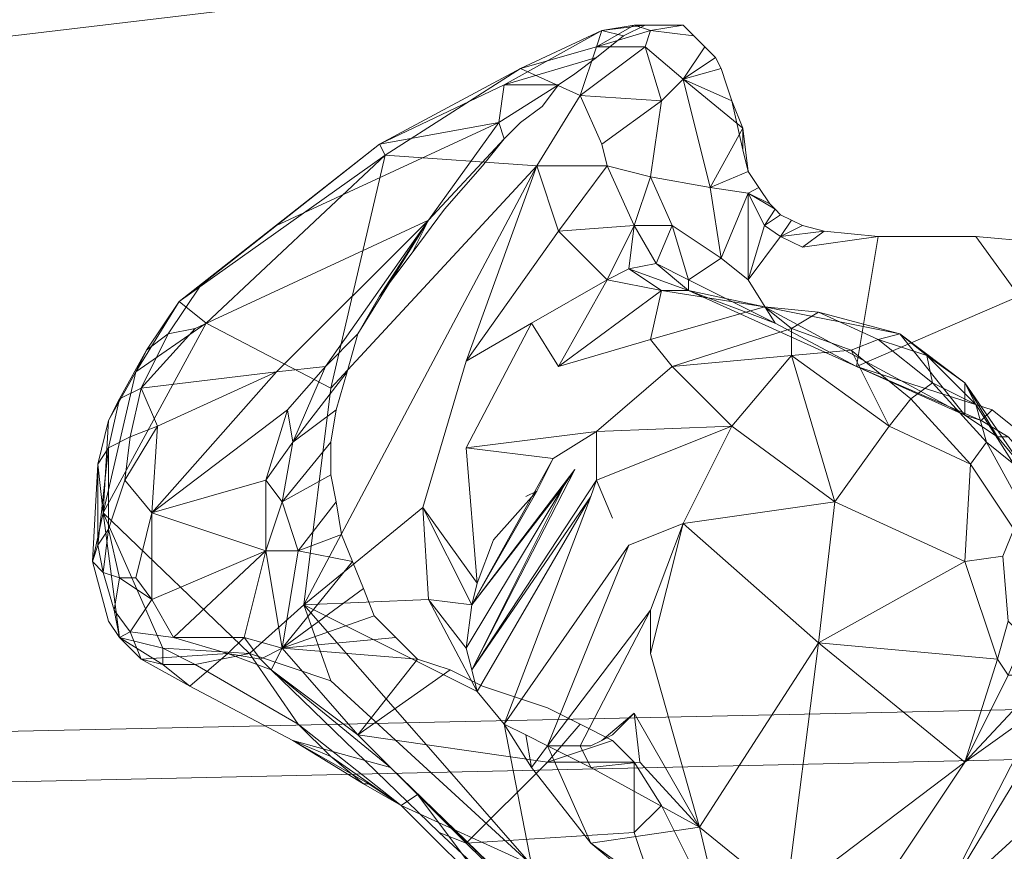
# Model space of a CAD drawing. Units: millimetres. Extents: x 346451 to 354682, y 96572 to 106010.
# Drawn here: x 348621 to 348711, y 100882 to 100959 of the extents above; entities that cross this region are included whole.
import ezdxf

# ---------------------------------------------------------------- set-up
doc = ezdxf.new("R2010")
doc.units = ezdxf.units.MM
doc.layers.add('МАФЫ НАШИ', color=250, linetype='Continuous', lineweight=25)

# ---------------------------------------------------------------- blocks, each defined once
blk = doc.blocks.new('аптен6н')
at = {"layer": 'МАФЫ НАШИ', "lineweight": 13}
for points in [[(9614.988, -3212.166), (10175.018, -3199.742), (10155.141, -3195.767), (9603.558, -3207.693), (9603.558, -3152.038), (10155.141, -3086.444)], [(9614.988, -3157.504), (10175.018, -3090.917), (10175.018, -3199.742)], [(9815.247, -3139.615), (9813.259, -3140.609), (9811.271, -3140.112), (9802.327, -3145.081), (9810.775, -3142.597), (9813.259, -3140.609), (9811.271, -3140.112)], [(9809.284, -3146.075), (9803.818, -3143.59), (9810.775, -3141.603), (9809.284, -3146.075), (9815.247, -3141.603), (9816.738, -3146.572), (9809.284, -3146.075), (9811.271, -3150.547), (9816.738, -3146.572), (9818.725, -3144.584), (9815.247, -3141.603), (9815.744, -3140.112), (9810.775, -3141.603), (9815.744, -3140.112), (9814.253, -3139.615), (9811.271, -3140.112), (9810.775, -3141.603), (9811.271, -3140.112), (9803.818, -3143.59)], [(9818.725, -3139.615), (9819.719, -3140.609), (9815.744, -3140.112), (9818.725, -3139.615), (9814.253, -3139.615), (9818.725, -3139.615), (9817.235, -3139.615)], [(9820.713, -3141.603), (9818.725, -3144.584), (9821.707, -3142.597), (9822.204, -3143.59), (9818.725, -3144.584), (9821.21, -3154.523), (9824.191, -3149.056), (9823.198, -3146.572), (9818.725, -3144.584)], [(9802.327, -3145.081), (9807.296, -3145.081), (9801.83, -3148.56), (9807.296, -3145.081), (9805.805, -3147.069), (9803.818, -3148.56), (9802.327, -3150.05), (9801.83, -3148.56)], [(9815.744, -3153.529), (9811.768, -3152.535), (9811.271, -3150.547), (9816.738, -3146.572), (9815.744, -3153.529), (9811.768, -3152.535), (9814.253, -3158.001), (9816.241, -3161.48), (9817.731, -3158.001), (9819.222, -3162.97), (9822.204, -3160.983)], [(9823.198, -3146.572), (9824.191, -3149.056), (9824.191, -3151.044), (9824.191, -3149.056), (9824.688, -3153.032), (9824.191, -3149.056), (9821.21, -3154.523)], [(9793.879, -3160.486), (9790.898, -3164.461), (9795.37, -3157.504), (9802.327, -3150.05), (9800.339, -3152.535), (9796.861, -3156.51), (9793.879, -3160.486), (9795.37, -3157.504), (9801.83, -3148.56), (9802.327, -3150.05)], [(9768.536, -3171.418), (9769.53, -3169.43), (9772.512, -3164.958), (9768.536, -3171.418), (9774.996, -3166.946), (9765.555, -3184.338), (9778.972, -3197.258), (9783.941, -3192.786), (9786.425, -3172.909), (9774.996, -3166.946), (9768.536, -3171.418), (9765.555, -3184.338), (9778.972, -3197.258), (9771.021, -3196.761), (9778.972, -3197.258), (9774.002, -3198.252), (9783.444, -3203.718), (9778.972, -3197.258), (9783.941, -3192.786), (9786.425, -3199.742), (9804.812, -3216.638), (9783.941, -3192.786), (9786.425, -3172.909), (9805.308, -3152.535), (9791.395, -3151.541), (9786.425, -3172.909), (9791.395, -3151.541), (9774.996, -3166.946), (9791.395, -3151.541), (9772.512, -3164.958)], [(9823.198, -3176.387), (9810.775, -3176.884), (9810.775, -3181.356), (9810.775, -3176.884), (9806.799, -3179.369), (9810.775, -3176.884), (9798.848, -3178.375), (9806.799, -3179.369), (9799.345, -3192.786), (9808.787, -3180.363), (9807.793, -3181.853), (9799.345, -3192.786), (9807.793, -3181.853), (9808.787, -3180.363), (9799.345, -3198.749), (9798.848, -3196.761), (9807.793, -3181.853), (9799.345, -3192.786), (9798.848, -3196.761), (9795.37, -3192.289), (9794.873, -3183.841), (9783.941, -3192.786), (9799.842, -3200.736), (9795.37, -3192.289), (9799.842, -3200.736), (9799.345, -3198.749), (9798.848, -3196.761), (9795.37, -3192.289), (9799.345, -3192.786), (9799.842, -3190.798), (9794.873, -3183.841), (9783.941, -3192.786), (9805.308, -3152.535), (9798.848, -3170.424), (9794.873, -3183.841), (9799.345, -3192.786), (9795.37, -3192.289)], [(9798.848, -3170.424), (9807.296, -3158.498), (9805.308, -3152.535), (9811.768, -3152.535), (9807.296, -3158.498)], [(9804.812, -3166.946), (9807.296, -3170.921), (9811.768, -3162.97), (9813.756, -3161.976), (9814.253, -3158.001), (9811.768, -3152.535), (9807.296, -3158.498), (9814.253, -3158.001), (9811.768, -3162.97), (9813.756, -3161.976), (9816.738, -3163.964), (9813.756, -3161.976), (9819.222, -3163.964), (9813.756, -3161.976), (9816.241, -3161.48), (9813.756, -3161.976), (9814.253, -3158.001), (9815.744, -3153.529), (9817.731, -3158.001), (9816.241, -3161.48), (9819.222, -3162.97), (9827.173, -3166.946), (9819.222, -3163.964), (9827.173, -3166.946), (9834.627, -3170.921), (9846.056, -3175.89), (9847.05, -3174.896)], [(9827.173, -3156.51), (9826.179, -3158.001), (9827.67, -3157.007)], [(9780.462, -3181.356), (9782.45, -3174.896), (9770.027, -3184.338), (9770.524, -3176.387), (9781.456, -3171.418), (9785.928, -3170.921), (9795.37, -3157.504), (9790.898, -3164.461), (9788.91, -3167.939), (9795.37, -3157.504), (9785.928, -3170.921)], [(9828.664, -3157.504), (9827.67, -3158.995), (9829.658, -3158.001), (9827.67, -3158.995), (9831.645, -3158.498), (9827.67, -3158.995), (9829.658, -3159.989), (9827.67, -3158.995)], [(9824.688, -3162.97), (9827.173, -3166.946), (9834.627, -3170.921), (9836.614, -3158.995), (9829.658, -3159.989), (9831.645, -3158.498), (9836.614, -3158.995)], [(9819.222, -3162.97), (9816.241, -3161.48), (9819.222, -3163.964), (9816.738, -3163.964), (9826.179, -3165.455), (9844.565, -3175.393), (9838.602, -3167.939), (9826.179, -3165.455), (9831.148, -3165.952), (9838.602, -3167.939), (9836.614, -3168.436)], [(9845.062, -3179.866), (9837.608, -3176.387), (9832.639, -3183.344), (9844.565, -3188.81), (9845.062, -3179.866), (9839.596, -3173.903), (9837.608, -3176.387), (9839.596, -3173.903), (9834.13, -3169.43), (9837.608, -3176.387), (9828.664, -3169.927), (9834.13, -3169.43), (9828.664, -3167.443), (9826.179, -3165.455), (9815.744, -3168.436), (9816.738, -3163.964), (9826.179, -3165.455), (9815.744, -3168.436), (9817.731, -3170.921), (9828.664, -3167.443), (9826.179, -3165.455), (9831.148, -3165.952)], [(9849.534, -3176.884), (9847.05, -3174.896), (9846.056, -3175.89), (9848.541, -3177.381)], [(9849.534, -3176.884), (9847.05, -3174.896), (9834.627, -3170.921), (9849.534, -3164.461)], [(9849.534, -3176.884), (9847.05, -3174.896), (9846.056, -3175.89), (9848.541, -3177.381)], [(9849.534, -3176.884), (9847.05, -3174.896), (9834.627, -3170.921), (9849.534, -3164.461)], [(9769.033, -3172.909), (9771.518, -3167.939), (9774.002, -3167.443)], [(9831.148, -3196.264), (9818.725, -3185.332), (9815.744, -3197.258), (9820.216, -3213.159), (9831.148, -3196.264), (9832.639, -3183.344), (9818.725, -3185.332), (9832.639, -3183.344), (9823.198, -3176.387), (9810.775, -3176.884), (9817.731, -3170.921), (9828.664, -3167.443), (9828.664, -3169.927), (9817.731, -3170.921), (9823.198, -3176.387), (9832.639, -3183.344), (9828.664, -3169.927), (9832.639, -3183.344), (9837.608, -3176.387)], [(9782.45, -3174.896), (9785.928, -3170.921), (9782.947, -3177.878), (9782.45, -3174.896), (9780.462, -3181.356), (9780.462, -3187.816), (9781.953, -3183.344), (9780.462, -3181.356), (9782.947, -3177.878), (9787.916, -3171.418), (9788.91, -3167.939), (9785.928, -3170.921), (9782.947, -3177.878), (9787.916, -3171.418), (9786.922, -3174.896)], [(9841.584, -3172.412), (9841.087, -3169.927), (9836.614, -3168.436), (9841.087, -3169.927), (9838.602, -3167.939)], [(9850.031, -3180.363), (9847.547, -3177.381), (9844.565, -3172.412), (9847.547, -3177.381), (9844.565, -3175.393), (9844.565, -3172.412), (9838.602, -3167.939), (9841.087, -3169.927), (9844.565, -3172.412), (9841.087, -3169.927), (9845.559, -3174.399), (9841.087, -3169.927), (9841.584, -3172.412), (9845.559, -3174.399), (9846.553, -3177.878), (9845.559, -3174.399), (9849.038, -3179.866)], [(9766.052, -3175.89), (9768.536, -3171.418), (9765.555, -3184.338), (9764.561, -3188.81), (9766.052, -3194.276), (9767.045, -3195.767), (9765.555, -3184.338), (9771.021, -3196.761), (9767.045, -3195.767), (9766.052, -3194.276)], [(9768.039, -3177.381), (9769.033, -3172.909), (9770.524, -3176.387), (9769.033, -3172.909), (9781.456, -3171.418)], [(9846.056, -3175.89), (9834.627, -3170.921), (9844.565, -3175.393)], [(9853.013, -3193.282), (9853.013, -3190.798), (9851.025, -3189.307), (9850.031, -3195.767), (9848.541, -3194.276), (9848.044, -3188.313), (9849.038, -3185.829), (9851.025, -3189.307), (9849.534, -3183.344), (9849.038, -3179.866), (9845.559, -3174.399), (9844.565, -3172.412), (9850.031, -3180.363), (9849.038, -3179.866), (9852.516, -3185.829), (9850.031, -3180.363), (9852.019, -3181.356), (9852.516, -3185.829), (9854.007, -3187.319), (9852.019, -3181.356)], [(9786.425, -3177.878), (9781.953, -3183.344), (9783.444, -3187.816), (9786.922, -3183.344), (9786.425, -3180.859), (9781.953, -3183.344), (9782.947, -3177.878), (9786.922, -3174.896), (9786.425, -3177.878), (9781.953, -3183.344), (9786.425, -3180.859)], [(9767.045, -3195.767), (9769.033, -3197.755), (9767.045, -3195.767), (9768.039, -3195.27), (9767.045, -3195.767), (9766.549, -3193.282), (9767.045, -3190.301), (9765.555, -3189.804), (9767.045, -3190.301), (9766.052, -3185.829), (9766.052, -3178.375), (9765.058, -3187.319), (9766.052, -3178.375), (9765.058, -3179.866), (9766.052, -3175.89), (9765.555, -3184.338), (9765.058, -3179.866), (9764.561, -3188.81), (9765.058, -3179.866), (9765.058, -3187.319)], [(9767.542, -3181.356), (9768.039, -3177.381), (9770.524, -3176.387), (9767.542, -3181.356), (9770.027, -3184.338), (9767.542, -3181.356), (9766.052, -3185.829), (9767.045, -3190.301), (9768.536, -3190.301), (9770.027, -3184.338), (9780.462, -3181.356), (9780.462, -3187.816)], [(9804.812, -3207.693), (9804.315, -3204.712), (9802.327, -3203.718), (9799.842, -3200.736), (9783.941, -3192.786), (9804.812, -3216.638), (9802.327, -3203.718), (9813.756, -3187.319), (9818.725, -3185.332), (9823.198, -3176.387), (9810.775, -3181.356), (9812.265, -3184.835), (9810.775, -3181.356), (9810.278, -3182.847), (9799.345, -3198.749), (9810.278, -3182.847), (9810.775, -3181.356), (9812.265, -3184.835), (9810.775, -3181.356), (9823.198, -3176.387), (9818.725, -3185.332), (9813.756, -3187.319), (9802.327, -3203.718), (9810.278, -3182.847), (9810.775, -3181.356), (9799.345, -3198.749), (9810.775, -3181.356), (9810.775, -3176.884), (9806.799, -3179.369), (9810.775, -3176.884), (9798.848, -3178.375), (9806.799, -3179.369), (9799.345, -3192.786), (9805.308, -3182.35), (9804.315, -3182.847), (9805.308, -3182.35), (9801.333, -3186.823), (9799.842, -3190.798), (9798.848, -3178.375), (9806.799, -3179.369), (9805.308, -3182.35), (9806.799, -3179.369), (9799.345, -3192.786)], [(9798.848, -3178.375), (9799.842, -3190.798), (9801.333, -3186.823), (9805.308, -3182.35), (9804.315, -3182.847), (9805.308, -3182.35)], [(9849.038, -3185.829), (9849.534, -3183.344), (9846.553, -3177.878), (9845.062, -3179.866), (9849.038, -3185.829), (9851.025, -3189.307), (9849.534, -3183.344), (9849.038, -3179.866), (9846.553, -3177.878)], [(9799.842, -3200.736), (9799.345, -3198.749), (9810.278, -3182.847), (9799.842, -3200.736), (9802.327, -3203.718), (9810.278, -3182.847), (9810.775, -3181.356), (9799.345, -3198.749), (9808.787, -3180.363), (9799.345, -3198.749), (9807.793, -3181.853), (9799.345, -3198.749), (9808.787, -3180.363), (9799.345, -3192.786), (9808.787, -3180.363), (9807.793, -3181.853)], [(9781.953, -3183.344), (9780.462, -3187.816), (9783.444, -3187.816), (9787.419, -3186.326), (9788.413, -3188.81)], [(9787.419, -3186.326), (9783.444, -3187.816), (9786.922, -3183.344)], [(9770.027, -3192.289), (9767.045, -3190.301), (9768.536, -3190.301), (9770.027, -3184.338), (9770.027, -3192.289), (9780.462, -3187.816), (9770.027, -3184.338)], [(9765.555, -3189.804), (9766.052, -3185.829), (9765.058, -3187.319), (9765.555, -3189.804), (9764.561, -3188.81)], [(9815.744, -3197.258), (9818.725, -3185.332), (9815.744, -3193.282)], [(9768.039, -3195.27), (9770.027, -3192.289), (9772.015, -3195.767), (9776.984, -3197.258), (9778.475, -3195.767), (9780.462, -3187.816), (9781.953, -3196.761), (9780.462, -3187.816), (9783.444, -3187.816)], [(9789.407, -3191.295), (9781.953, -3196.761), (9788.413, -3188.81), (9783.444, -3187.816), (9781.953, -3196.761), (9780.959, -3198.749), (9779.965, -3197.755), (9776.984, -3197.258), (9778.475, -3195.767), (9779.965, -3197.755), (9781.953, -3196.761), (9780.959, -3198.749), (9788.91, -3204.712), (9806.302, -3207.196), (9798.848, -3214.65), (9824.191, -3239.496), (9796.364, -3213.656)], [(9810.278, -3207.693), (9820.216, -3213.159), (9814.75, -3207.196), (9820.216, -3213.159), (9814.253, -3202.724), (9820.216, -3213.159), (9815.744, -3197.258), (9815.744, -3193.282), (9809.284, -3205.706), (9810.278, -3205.706), (9811.271, -3205.209), (9814.253, -3202.724), (9811.271, -3205.209), (9812.265, -3204.712)], [(9766.052, -3194.276), (9767.045, -3195.767), (9766.052, -3194.276)], [(9773.505, -3200.239), (9769.033, -3197.755), (9771.021, -3198.252), (9769.033, -3197.755), (9767.045, -3195.767), (9769.033, -3197.755), (9767.045, -3195.767), (9771.021, -3198.252), (9771.021, -3196.761), (9771.021, -3198.252), (9774.002, -3198.252)], [(9769.033, -3197.755), (9767.045, -3195.767), (9769.033, -3197.755)], [(9794.376, -3197.755), (9792.388, -3195.767), (9794.376, -3197.755), (9781.953, -3196.761), (9794.376, -3197.755), (9788.91, -3204.712), (9794.376, -3197.755), (9797.358, -3198.749), (9788.91, -3204.712), (9806.302, -3207.196), (9809.284, -3203.718), (9806.302, -3202.227), (9800.339, -3200.239), (9797.358, -3198.749)], [(9850.031, -3195.767), (9848.541, -3199.246), (9852.019, -3199.246), (9844.565, -3207.196), (9848.541, -3199.246), (9847.547, -3197.755), (9844.565, -3207.196)], [(9838.105, -3227.073), (9832.639, -3225.085), (9840.59, -3224.092), (9844.565, -3227.073), (9838.105, -3227.073), (9832.639, -3225.085), (9832.142, -3227.57), (9832.639, -3225.085), (9827.67, -3226.079), (9832.639, -3225.085), (9828.167, -3219.619), (9844.565, -3207.196), (9831.148, -3196.264), (9820.216, -3213.159)], [(9780.959, -3198.749), (9776.984, -3197.258), (9779.965, -3197.755)], [(9832.639, -3225.085), (9840.59, -3224.092), (9842.081, -3220.613), (9851.522, -3202.227), (9844.565, -3207.196), (9832.639, -3225.085), (9842.081, -3220.613), (9844.068, -3224.092), (9849.534, -3221.11)], [(9783.444, -3203.718), (9786.425, -3206.699), (9792.885, -3211.172), (9789.407, -3209.184), (9792.885, -3211.172), (9801.83, -3220.116), (9792.885, -3211.172), (9789.407, -3209.184), (9786.425, -3206.699), (9789.407, -3209.184), (9782.947, -3205.209), (9789.407, -3209.184), (9789.904, -3209.184), (9789.407, -3209.184), (9792.885, -3211.172), (9801.83, -3220.116), (9794.376, -3210.178), (9807.793, -3223.098)], [(9815.744, -3236.515), (9809.781, -3231.049), (9804.812, -3216.638), (9792.885, -3211.172), (9801.83, -3220.116), (9809.781, -3231.049), (9804.812, -3216.638), (9822.204, -3224.589), (9810.278, -3214.65), (9804.812, -3207.693), (9802.327, -3203.718), (9804.812, -3216.638), (9822.204, -3224.589), (9824.191, -3227.57), (9827.173, -3227.57), (9822.204, -3224.589), (9810.278, -3214.65), (9822.701, -3223.595)], [(9809.284, -3203.718), (9812.265, -3205.209), (9806.302, -3207.196), (9812.265, -3205.209), (9814.253, -3207.196), (9814.253, -3213.656), (9798.848, -3214.65), (9806.302, -3207.196), (9814.253, -3207.196), (9814.253, -3213.656), (9816.738, -3211.172)], [(9794.376, -3210.178), (9791.892, -3207.693), (9807.793, -3223.098), (9822.701, -3239.496)], [(9828.167, -3219.619), (9820.216, -3213.159), (9822.701, -3223.595), (9820.216, -3213.159), (9810.278, -3214.65)]]:
    blk.add_lwpolyline(points, dxfattribs=at)
for points in [[(9810.775, -3141.603), (9815.744, -3140.112), (9814.253, -3139.615), (9810.775, -3141.603), (9809.284, -3146.075), (9815.247, -3141.603)], [(9814.253, -3139.615), (9811.271, -3140.112), (9810.775, -3141.603)], [(9814.253, -3139.615), (9817.235, -3139.615), (9815.247, -3139.615), (9811.271, -3140.112)], [(9814.253, -3139.615), (9817.235, -3139.615), (9815.247, -3139.615), (9811.271, -3140.112)], [(9815.247, -3139.615), (9813.259, -3140.609), (9811.271, -3140.112)], [(9815.744, -3140.112), (9818.725, -3139.615), (9814.253, -3139.615)], [(9814.253, -3139.615), (9818.725, -3139.615), (9817.235, -3139.615)], [(9818.725, -3144.584), (9815.247, -3141.603), (9815.744, -3140.112), (9819.719, -3140.609), (9818.725, -3139.615), (9815.744, -3140.112), (9819.719, -3140.609), (9820.713, -3141.603)], [(9791.395, -3151.541), (9772.512, -3164.958), (9790.898, -3150.547), (9781.456, -3158.001), (9801.83, -3148.56), (9802.327, -3145.081), (9790.898, -3150.547), (9803.818, -3143.59), (9811.271, -3140.112), (9802.327, -3145.081), (9790.898, -3150.547), (9803.818, -3143.59)], [(9790.898, -3150.547), (9801.83, -3148.56), (9802.327, -3145.081), (9790.898, -3150.547), (9803.818, -3143.59), (9811.271, -3140.112), (9802.327, -3145.081)], [(9802.327, -3145.081), (9811.271, -3140.112), (9813.259, -3140.609), (9810.775, -3142.597)], [(9810.775, -3141.603), (9803.818, -3143.59), (9809.284, -3146.075), (9810.775, -3141.603), (9811.271, -3140.112), (9803.818, -3143.59)], [(9815.247, -3141.603), (9815.744, -3140.112), (9810.775, -3141.603)], [(9818.725, -3144.584), (9820.713, -3141.603), (9819.719, -3140.609), (9815.744, -3140.112), (9815.247, -3141.603)], [(9809.284, -3146.075), (9816.738, -3146.572), (9815.247, -3141.603), (9809.284, -3146.075), (9811.271, -3150.547), (9816.738, -3146.572)], [(9816.738, -3146.572), (9818.725, -3144.584), (9815.247, -3141.603)], [(9820.713, -3141.603), (9821.707, -3142.597), (9818.725, -3144.584), (9821.21, -3154.523), (9824.191, -3149.056), (9818.725, -3144.584), (9822.204, -3143.59), (9821.707, -3142.597), (9818.725, -3144.584)], [(9808.787, -3144.087), (9807.296, -3145.081), (9802.327, -3145.081), (9810.775, -3142.597)], [(9808.787, -3144.087), (9807.296, -3145.081), (9802.327, -3145.081), (9810.775, -3142.597)], [(9791.395, -3151.541), (9803.818, -3143.59), (9790.898, -3150.547)], [(9803.818, -3143.59), (9791.395, -3151.541), (9805.308, -3152.535), (9809.284, -3146.075)], [(9803.818, -3143.59), (9791.395, -3151.541), (9805.308, -3152.535), (9809.284, -3146.075)], [(9822.701, -3145.081), (9822.204, -3143.59), (9818.725, -3144.584), (9823.198, -3146.572)], [(9822.701, -3145.081), (9822.204, -3143.59), (9818.725, -3144.584), (9823.198, -3146.572)], [(9802.327, -3145.081), (9807.296, -3145.081), (9801.83, -3148.56)], [(9801.83, -3148.56), (9807.296, -3145.081), (9805.805, -3147.069), (9803.818, -3148.56), (9802.327, -3150.05)], [(9821.21, -3154.523), (9818.725, -3144.584), (9816.738, -3146.572), (9815.744, -3153.529)], [(9821.21, -3154.523), (9818.725, -3144.584), (9816.738, -3146.572), (9815.744, -3153.529)], [(9823.198, -3146.572), (9824.191, -3151.044), (9824.191, -3149.056), (9823.198, -3146.572), (9818.725, -3144.584), (9824.191, -3149.056)], [(9811.271, -3150.547), (9809.284, -3146.075), (9805.308, -3152.535), (9811.768, -3152.535)], [(9811.271, -3150.547), (9809.284, -3146.075), (9805.308, -3152.535), (9811.768, -3152.535)], [(9815.744, -3153.529), (9811.768, -3152.535), (9814.253, -3158.001), (9815.744, -3153.529), (9816.738, -3146.572), (9811.271, -3150.547), (9811.768, -3152.535)], [(9781.456, -3158.001), (9801.83, -3148.56), (9795.37, -3157.504), (9774.002, -3167.443), (9771.518, -3167.939), (9774.499, -3163.467)], [(9781.456, -3158.001), (9801.83, -3148.56), (9795.37, -3157.504), (9774.002, -3167.443), (9771.518, -3167.939), (9774.499, -3163.467)], [(9801.83, -3148.56), (9781.456, -3158.001), (9790.898, -3150.547)], [(9800.339, -3152.535), (9802.327, -3150.05), (9795.37, -3157.504), (9801.83, -3148.56), (9802.327, -3150.05), (9795.37, -3157.504), (9793.879, -3160.486), (9796.861, -3156.51)], [(9824.688, -3153.032), (9824.191, -3149.056), (9821.21, -3154.523)], [(9824.191, -3151.044), (9824.191, -3149.056), (9824.688, -3153.032)], [(9781.456, -3158.001), (9774.499, -3163.467), (9772.512, -3164.958), (9790.898, -3150.547)], [(9781.456, -3158.001), (9774.499, -3163.467), (9772.512, -3164.958), (9790.898, -3150.547)], [(9790.898, -3150.547), (9772.512, -3164.958), (9791.395, -3151.541)], [(9774.996, -3166.946), (9791.395, -3151.541), (9772.512, -3164.958)], [(9786.425, -3172.909), (9791.395, -3151.541), (9774.996, -3166.946)], [(9805.308, -3152.535), (9791.395, -3151.541), (9786.425, -3172.909)], [(9783.941, -3192.786), (9794.873, -3183.841), (9798.848, -3170.424), (9805.308, -3152.535)], [(9805.308, -3152.535), (9786.425, -3172.909), (9783.941, -3192.786)], [(9798.848, -3170.424), (9807.296, -3158.498), (9805.308, -3152.535)], [(9807.296, -3158.498), (9811.768, -3152.535), (9805.308, -3152.535)], [(9814.253, -3158.001), (9811.768, -3152.535), (9807.296, -3158.498)], [(9824.688, -3155.02), (9825.682, -3154.523), (9824.688, -3153.032), (9821.21, -3154.523)], [(9824.688, -3155.02), (9821.21, -3154.523), (9822.204, -3160.983), (9824.688, -3155.02), (9825.682, -3154.523), (9824.688, -3153.032), (9821.21, -3154.523)], [(9817.731, -3158.001), (9815.744, -3153.529), (9814.253, -3158.001)], [(9817.731, -3158.001), (9822.204, -3160.983), (9821.21, -3154.523), (9815.744, -3153.529)], [(9817.731, -3158.001), (9822.204, -3160.983), (9821.21, -3154.523), (9815.744, -3153.529)], [(9822.204, -3160.983), (9824.688, -3162.97), (9824.688, -3155.02), (9821.21, -3154.523)], [(9822.204, -3160.983), (9824.688, -3162.97), (9824.688, -3155.02)], [(9826.179, -3158.001), (9827.173, -3156.51), (9824.688, -3155.02), (9827.173, -3156.51), (9826.676, -3156.013), (9825.682, -3154.523), (9824.688, -3155.02), (9824.688, -3162.97)], [(9826.676, -3156.013), (9825.682, -3154.523), (9824.688, -3155.02)], [(9826.179, -3158.001), (9827.173, -3156.51), (9824.688, -3155.02)], [(9824.688, -3155.02), (9827.173, -3156.51), (9826.676, -3156.013)], [(9824.688, -3155.02), (9824.688, -3162.97), (9826.179, -3158.001)], [(9827.173, -3156.51), (9826.179, -3158.001), (9827.67, -3157.007)], [(9781.456, -3171.418), (9769.033, -3172.909), (9774.002, -3167.443), (9795.37, -3157.504), (9781.456, -3171.418), (9785.928, -3170.921), (9782.45, -3174.896), (9770.027, -3184.338)], [(9781.456, -3171.418), (9769.033, -3172.909), (9774.002, -3167.443), (9795.37, -3157.504), (9781.456, -3171.418), (9785.928, -3170.921), (9782.45, -3174.896), (9770.027, -3184.338)], [(9795.37, -3157.504), (9785.928, -3170.921), (9781.456, -3171.418)], [(9785.928, -3170.921), (9795.37, -3157.504), (9788.91, -3167.939)], [(9795.37, -3157.504), (9790.898, -3164.461), (9788.91, -3167.939)], [(9793.879, -3160.486), (9790.898, -3164.461), (9795.37, -3157.504)], [(9826.179, -3158.001), (9827.67, -3158.995), (9828.664, -3157.504), (9827.67, -3157.007)], [(9826.179, -3158.001), (9827.67, -3158.995), (9828.664, -3157.504), (9827.67, -3157.007)], [(9828.664, -3157.504), (9827.67, -3158.995), (9829.658, -3158.001)], [(9807.296, -3158.498), (9798.848, -3170.424), (9804.812, -3166.946), (9811.768, -3162.97)], [(9807.296, -3158.498), (9798.848, -3170.424), (9804.812, -3166.946), (9811.768, -3162.97)], [(9811.768, -3162.97), (9814.253, -3158.001), (9807.296, -3158.498), (9811.768, -3162.97), (9813.756, -3161.976), (9814.253, -3158.001)], [(9814.253, -3158.001), (9813.756, -3161.976), (9816.241, -3161.48)], [(9814.253, -3158.001), (9816.241, -3161.48), (9817.731, -3158.001)], [(9817.731, -3158.001), (9819.222, -3162.97), (9822.204, -3160.983), (9817.731, -3158.001), (9816.241, -3161.48), (9819.222, -3162.97)], [(9827.67, -3158.995), (9826.179, -3158.001), (9824.688, -3162.97)], [(9834.627, -3170.921), (9836.614, -3158.995), (9829.658, -3159.989), (9827.67, -3158.995), (9826.179, -3158.001), (9824.688, -3162.97), (9827.67, -3158.995), (9824.688, -3162.97), (9827.173, -3166.946)], [(9829.658, -3158.001), (9827.67, -3158.995), (9831.645, -3158.498)], [(9831.645, -3158.498), (9827.67, -3158.995), (9829.658, -3159.989)], [(9836.614, -3158.995), (9831.645, -3158.498), (9829.658, -3159.989)], [(9845.559, -3158.995), (9836.614, -3158.995), (9834.627, -3170.921), (9849.534, -3164.461)], [(9845.559, -3158.995), (9836.614, -3158.995), (9834.627, -3170.921), (9849.534, -3164.461)], [(9854.007, -3159.989), (9851.025, -3159.492), (9845.559, -3158.995), (9849.534, -3164.461), (9858.976, -3161.48)], [(9854.007, -3159.989), (9851.025, -3159.492), (9845.559, -3158.995), (9849.534, -3164.461), (9858.976, -3161.48)], [(9816.241, -3161.48), (9813.756, -3161.976), (9819.222, -3163.964)], [(9819.222, -3162.97), (9816.241, -3161.48), (9819.222, -3163.964)], [(9827.173, -3166.946), (9824.688, -3162.97), (9822.204, -3160.983), (9819.222, -3162.97)], [(9827.173, -3166.946), (9824.688, -3162.97), (9822.204, -3160.983), (9819.222, -3162.97)], [(9816.738, -3163.964), (9811.768, -3162.97), (9807.296, -3170.921), (9816.738, -3163.964), (9813.756, -3161.976), (9811.768, -3162.97)], [(9819.222, -3163.964), (9813.756, -3161.976), (9816.738, -3163.964)], [(9804.812, -3166.946), (9807.296, -3170.921), (9811.768, -3162.97)], [(9807.296, -3170.921), (9816.738, -3163.964), (9811.768, -3162.97)], [(9819.222, -3163.964), (9827.173, -3166.946), (9819.222, -3162.97)], [(9769.53, -3169.43), (9772.512, -3164.958), (9774.499, -3163.467), (9771.518, -3167.939)], [(9769.53, -3169.43), (9772.512, -3164.958), (9774.499, -3163.467), (9771.518, -3167.939)], [(9815.744, -3168.436), (9826.179, -3165.455), (9816.738, -3163.964), (9815.744, -3168.436), (9816.738, -3163.964), (9807.296, -3170.921)], [(9819.222, -3163.964), (9816.738, -3163.964), (9826.179, -3165.455)], [(9834.627, -3170.921), (9819.222, -3163.964), (9826.179, -3165.455), (9844.565, -3175.393)], [(9834.627, -3170.921), (9819.222, -3163.964), (9826.179, -3165.455), (9844.565, -3175.393)], [(9834.627, -3170.921), (9827.173, -3166.946), (9819.222, -3163.964)], [(9772.512, -3164.958), (9768.536, -3171.418), (9774.996, -3166.946), (9772.512, -3164.958), (9769.53, -3169.43), (9768.536, -3171.418)], [(9831.148, -3165.952), (9828.664, -3167.443), (9826.179, -3165.455), (9815.744, -3168.436), (9817.731, -3170.921), (9828.664, -3167.443), (9826.179, -3165.455)], [(9838.602, -3167.939), (9844.565, -3172.412), (9844.565, -3175.393), (9838.602, -3167.939), (9841.087, -3169.927), (9844.565, -3172.412), (9838.602, -3167.939), (9826.179, -3165.455), (9831.148, -3165.952), (9838.602, -3167.939), (9844.565, -3175.393), (9826.179, -3165.455)], [(9841.584, -3172.412), (9839.596, -3173.903), (9834.13, -3169.43), (9836.614, -3168.436), (9831.148, -3165.952), (9828.664, -3167.443), (9834.13, -3169.43), (9836.614, -3168.436)], [(9841.584, -3172.412), (9839.596, -3173.903), (9834.13, -3169.43), (9836.614, -3168.436), (9831.148, -3165.952), (9828.664, -3167.443), (9834.13, -3169.43), (9836.614, -3168.436)], [(9836.614, -3168.436), (9838.602, -3167.939), (9831.148, -3165.952)], [(9774.996, -3166.946), (9765.555, -3184.338), (9778.972, -3197.258), (9783.941, -3192.786), (9786.425, -3172.909), (9774.996, -3166.946), (9768.536, -3171.418), (9765.555, -3184.338)], [(9769.033, -3172.909), (9771.518, -3167.939), (9774.002, -3167.443)], [(9794.873, -3183.841), (9799.842, -3190.798), (9798.848, -3178.375), (9804.812, -3166.946), (9798.848, -3170.424)], [(9794.873, -3183.841), (9799.842, -3190.798), (9798.848, -3178.375), (9804.812, -3166.946), (9798.848, -3170.424)], [(9807.296, -3170.921), (9804.812, -3166.946), (9798.848, -3178.375), (9810.775, -3176.884), (9817.731, -3170.921), (9815.744, -3168.436)], [(9807.296, -3170.921), (9804.812, -3166.946), (9798.848, -3178.375), (9810.775, -3176.884), (9817.731, -3170.921), (9815.744, -3168.436)], [(9828.664, -3169.927), (9828.664, -3167.443), (9817.731, -3170.921)], [(9828.664, -3169.927), (9834.13, -3169.43), (9828.664, -3167.443)], [(9769.53, -3169.43), (9771.518, -3167.939), (9769.033, -3172.909), (9767.045, -3173.903)], [(9769.53, -3169.43), (9771.518, -3167.939), (9769.033, -3172.909), (9767.045, -3173.903)], [(9782.947, -3177.878), (9787.916, -3171.418), (9786.922, -3174.896), (9782.947, -3177.878), (9785.928, -3170.921), (9788.91, -3167.939), (9787.916, -3171.418)], [(9836.614, -3168.436), (9841.087, -3169.927), (9838.602, -3167.939)], [(9841.584, -3172.412), (9841.087, -3169.927), (9836.614, -3168.436)], [(9769.53, -3169.43), (9768.536, -3171.418), (9766.052, -3175.89), (9767.045, -3173.903), (9766.052, -3178.375), (9765.058, -3179.866), (9766.052, -3175.89), (9767.045, -3173.903)], [(9769.53, -3169.43), (9768.536, -3171.418), (9766.052, -3175.89), (9767.045, -3173.903), (9766.052, -3178.375), (9765.058, -3179.866), (9766.052, -3175.89), (9767.045, -3173.903)], [(9828.664, -3169.927), (9837.608, -3176.387), (9834.13, -3169.43)], [(9837.608, -3176.387), (9839.596, -3173.903), (9834.13, -3169.43)], [(9828.664, -3169.927), (9832.639, -3183.344), (9837.608, -3176.387), (9828.664, -3169.927), (9817.731, -3170.921), (9823.198, -3176.387)], [(9823.198, -3176.387), (9832.639, -3183.344), (9828.664, -3169.927)], [(9844.565, -3172.412), (9841.087, -3169.927), (9845.559, -3174.399)], [(9845.559, -3174.399), (9841.087, -3169.927), (9841.584, -3172.412)], [(9765.555, -3184.338), (9766.052, -3175.89), (9765.058, -3179.866), (9765.555, -3184.338), (9768.536, -3171.418), (9766.052, -3175.89)], [(9770.524, -3176.387), (9769.033, -3172.909), (9781.456, -3171.418)], [(9770.027, -3184.338), (9770.524, -3176.387), (9781.456, -3171.418)], [(9782.45, -3174.896), (9785.928, -3170.921), (9782.947, -3177.878)], [(9817.731, -3170.921), (9810.775, -3176.884), (9823.198, -3176.387)], [(9834.627, -3170.921), (9846.056, -3175.89), (9847.05, -3174.896)], [(9846.056, -3175.89), (9834.627, -3170.921), (9844.565, -3175.393)], [(9767.045, -3173.903), (9769.033, -3172.909), (9768.039, -3177.381), (9766.052, -3178.375)], [(9767.045, -3173.903), (9769.033, -3172.909), (9768.039, -3177.381), (9766.052, -3178.375)], [(9768.039, -3177.381), (9769.033, -3172.909), (9770.524, -3176.387)], [(9846.553, -3177.878), (9841.584, -3172.412), (9839.596, -3173.903), (9845.062, -3179.866)], [(9846.553, -3177.878), (9841.584, -3172.412), (9839.596, -3173.903), (9845.062, -3179.866)], [(9846.553, -3177.878), (9845.559, -3174.399), (9841.584, -3172.412)], [(9849.038, -3179.866), (9850.031, -3180.363), (9844.565, -3172.412), (9845.559, -3174.399)], [(9850.031, -3180.363), (9847.547, -3177.381), (9844.565, -3172.412)], [(9844.565, -3172.412), (9847.547, -3177.381), (9844.565, -3175.393)], [(9845.062, -3179.866), (9837.608, -3176.387), (9832.639, -3183.344), (9844.565, -3188.81), (9845.062, -3179.866), (9839.596, -3173.903), (9837.608, -3176.387)], [(9770.027, -3184.338), (9782.45, -3174.896), (9780.462, -3181.356)], [(9780.462, -3181.356), (9782.45, -3174.896), (9782.947, -3177.878)], [(9786.425, -3180.859), (9786.425, -3177.878), (9781.953, -3183.344), (9782.947, -3177.878), (9786.922, -3174.896), (9786.425, -3177.878), (9781.953, -3183.344)], [(9849.038, -3179.866), (9845.559, -3174.399), (9846.553, -3177.878)], [(9848.541, -3177.381), (9846.056, -3175.89), (9844.565, -3175.393), (9847.547, -3177.381)], [(9848.541, -3177.381), (9846.056, -3175.89), (9844.565, -3175.393), (9847.547, -3177.381)], [(9770.027, -3184.338), (9767.542, -3181.356), (9770.524, -3176.387), (9770.027, -3184.338), (9767.542, -3181.356), (9766.052, -3185.829), (9767.045, -3190.301), (9768.536, -3190.301), (9770.027, -3184.338), (9780.462, -3181.356), (9780.462, -3187.816)], [(9767.542, -3181.356), (9768.039, -3177.381), (9770.524, -3176.387)], [(9823.198, -3176.387), (9810.775, -3176.884), (9810.775, -3181.356)], [(9818.725, -3185.332), (9832.639, -3183.344), (9823.198, -3176.387)], [(9766.052, -3178.375), (9768.039, -3177.381), (9767.542, -3181.356), (9766.052, -3185.829)], [(9766.052, -3178.375), (9768.039, -3177.381), (9767.542, -3181.356), (9766.052, -3185.829)], [(9848.541, -3177.381), (9847.547, -3177.381), (9850.031, -3180.363), (9852.019, -3181.356)], [(9848.541, -3177.381), (9847.547, -3177.381), (9850.031, -3180.363), (9852.019, -3181.356)], [(9765.058, -3179.866), (9766.052, -3178.375), (9765.058, -3187.319)], [(9765.058, -3187.319), (9766.052, -3178.375), (9766.052, -3185.829)], [(9781.953, -3183.344), (9780.462, -3181.356), (9782.947, -3177.878), (9781.953, -3183.344), (9780.462, -3187.816), (9780.462, -3181.356)], [(9849.038, -3185.829), (9849.534, -3183.344), (9846.553, -3177.878), (9845.062, -3179.866), (9849.038, -3185.829), (9851.025, -3189.307), (9849.534, -3183.344)], [(9849.534, -3183.344), (9849.038, -3179.866), (9846.553, -3177.878)], [(9805.308, -3182.35), (9799.345, -3192.786), (9806.799, -3179.369)], [(9765.555, -3184.338), (9765.058, -3179.866), (9764.561, -3188.81)], [(9764.561, -3188.81), (9765.058, -3179.866), (9765.058, -3187.319)], [(9845.062, -3179.866), (9844.565, -3188.81), (9848.044, -3188.313), (9849.038, -3185.829)], [(9845.062, -3179.866), (9844.565, -3188.81), (9848.044, -3188.313), (9849.038, -3185.829)], [(9783.444, -3187.816), (9781.953, -3183.344), (9786.425, -3180.859), (9786.922, -3183.344)], [(9807.793, -3181.853), (9799.345, -3192.786), (9798.848, -3196.761)], [(9807.793, -3181.853), (9798.848, -3196.761), (9799.345, -3198.749)], [(9805.308, -3182.35), (9801.333, -3186.823), (9799.842, -3190.798), (9799.345, -3192.786)], [(9805.308, -3182.35), (9801.333, -3186.823), (9799.842, -3190.798), (9799.345, -3192.786)], [(9810.278, -3182.847), (9799.842, -3200.736), (9802.327, -3203.718), (9810.278, -3182.847), (9799.345, -3198.749), (9799.842, -3200.736)], [(9783.444, -3187.816), (9780.462, -3187.816), (9781.953, -3183.344)], [(9787.419, -3186.326), (9786.922, -3183.344), (9783.444, -3187.816), (9787.419, -3186.326), (9788.413, -3188.81), (9783.444, -3187.816)], [(9795.37, -3192.289), (9794.873, -3183.841), (9783.941, -3192.786)], [(9795.37, -3192.289), (9799.345, -3192.786), (9794.873, -3183.841)], [(9799.345, -3192.786), (9799.842, -3190.798), (9794.873, -3183.841)], [(9831.148, -3196.264), (9818.725, -3185.332), (9815.744, -3197.258), (9820.216, -3213.159), (9831.148, -3196.264), (9832.639, -3183.344), (9818.725, -3185.332)], [(9828.167, -3219.619), (9832.639, -3225.085), (9844.565, -3207.196), (9847.547, -3197.755), (9831.148, -3196.264), (9847.547, -3197.755), (9844.565, -3188.81), (9832.639, -3183.344), (9831.148, -3196.264)], [(9844.565, -3188.81), (9832.639, -3183.344), (9831.148, -3196.264)], [(9765.555, -3184.338), (9764.561, -3188.81), (9766.052, -3194.276), (9767.045, -3195.767)], [(9771.021, -3196.761), (9778.972, -3197.258), (9765.555, -3184.338)], [(9767.045, -3195.767), (9771.021, -3196.761), (9765.555, -3184.338), (9767.045, -3195.767), (9771.021, -3198.252), (9771.021, -3196.761), (9767.045, -3195.767), (9769.033, -3197.755), (9767.045, -3195.767), (9769.033, -3197.755), (9771.021, -3198.252)], [(9768.536, -3190.301), (9770.027, -3184.338), (9770.027, -3192.289)], [(9770.027, -3184.338), (9780.462, -3187.816), (9770.027, -3192.289)], [(9765.058, -3187.319), (9765.555, -3189.804), (9764.561, -3188.81), (9765.058, -3187.319), (9766.052, -3185.829), (9765.555, -3189.804)], [(9766.052, -3185.829), (9767.045, -3190.301), (9765.555, -3189.804)], [(9815.744, -3193.282), (9818.725, -3185.332), (9813.756, -3187.319), (9806.302, -3205.706)], [(9815.744, -3193.282), (9818.725, -3185.332), (9813.756, -3187.319), (9806.302, -3205.706)], [(9815.744, -3197.258), (9818.725, -3185.332), (9815.744, -3193.282)], [(9848.541, -3194.276), (9850.031, -3195.767), (9851.025, -3189.307), (9849.038, -3185.829), (9848.044, -3188.313)], [(9813.756, -3187.319), (9802.327, -3203.718), (9804.315, -3204.712), (9806.302, -3205.706)], [(9813.756, -3187.319), (9802.327, -3203.718), (9804.315, -3204.712), (9806.302, -3205.706)], [(9780.462, -3187.816), (9778.475, -3195.767), (9772.015, -3195.767), (9770.027, -3192.289)], [(9772.015, -3195.767), (9770.027, -3192.289), (9780.462, -3187.816)], [(9780.462, -3187.816), (9778.475, -3195.767), (9772.015, -3195.767)], [(9778.475, -3195.767), (9780.462, -3187.816), (9781.953, -3196.761)], [(9781.953, -3196.761), (9780.462, -3187.816), (9783.444, -3187.816)], [(9781.953, -3196.761), (9783.444, -3187.816), (9788.413, -3188.81)], [(9844.565, -3188.81), (9847.547, -3197.755), (9848.541, -3194.276), (9848.044, -3188.313)], [(9844.565, -3188.81), (9847.547, -3197.755), (9848.541, -3194.276), (9848.044, -3188.313)], [(9766.549, -3193.282), (9767.045, -3195.767), (9766.052, -3194.276), (9764.561, -3188.81), (9765.555, -3189.804)], [(9766.549, -3193.282), (9767.045, -3195.767), (9766.052, -3194.276), (9764.561, -3188.81), (9765.555, -3189.804)], [(9789.407, -3191.295), (9781.953, -3196.761), (9788.413, -3188.81)], [(9831.148, -3196.264), (9847.547, -3197.755), (9844.565, -3188.81)], [(9765.555, -3189.804), (9767.045, -3190.301), (9766.549, -3193.282)], [(9766.549, -3193.282), (9767.045, -3190.301), (9770.027, -3192.289), (9768.039, -3195.27)], [(9766.549, -3193.282), (9767.045, -3190.301), (9770.027, -3192.289), (9768.039, -3195.27)], [(9770.027, -3192.289), (9767.045, -3190.301), (9768.536, -3190.301)], [(9781.953, -3196.761), (9789.407, -3191.295), (9790.401, -3193.779), (9792.388, -3195.767)], [(9781.953, -3196.761), (9789.407, -3191.295), (9790.401, -3193.779)], [(9768.039, -3195.27), (9770.027, -3192.289), (9772.015, -3195.767)], [(9786.425, -3199.742), (9783.941, -3192.786), (9778.972, -3197.258), (9786.425, -3199.742), (9804.812, -3216.638), (9783.941, -3192.786)], [(9783.941, -3192.786), (9799.842, -3200.736), (9795.37, -3192.289)], [(9804.812, -3216.638), (9783.941, -3192.786), (9799.842, -3200.736), (9802.327, -3203.718)], [(9799.345, -3192.786), (9798.848, -3196.761), (9795.37, -3192.289), (9799.842, -3200.736), (9799.345, -3198.749), (9798.848, -3196.761), (9795.37, -3192.289)], [(9768.039, -3195.27), (9767.045, -3195.767), (9766.549, -3193.282)], [(9790.401, -3193.779), (9792.388, -3195.767), (9781.953, -3196.761)], [(9815.744, -3193.282), (9806.302, -3205.706), (9807.793, -3205.706), (9809.284, -3205.706)], [(9815.744, -3193.282), (9806.302, -3205.706), (9807.793, -3205.706), (9809.284, -3205.706)], [(9814.253, -3202.724), (9820.216, -3213.159), (9815.744, -3197.258), (9815.744, -3193.282), (9809.284, -3205.706), (9810.278, -3205.706), (9811.271, -3205.209)], [(9847.547, -3197.755), (9848.541, -3199.246), (9850.031, -3195.767), (9848.541, -3194.276)], [(9847.547, -3197.755), (9848.541, -3199.246), (9850.031, -3195.767), (9848.541, -3194.276)], [(9769.033, -3197.755), (9767.045, -3195.767), (9768.039, -3195.27)], [(9772.015, -3195.767), (9776.984, -3197.258), (9769.033, -3197.755), (9768.039, -3195.27)], [(9772.015, -3195.767), (9776.984, -3197.258), (9769.033, -3197.755), (9768.039, -3195.27)], [(9778.475, -3195.767), (9776.984, -3197.258), (9772.015, -3195.767)], [(9779.965, -3197.755), (9776.984, -3197.258), (9778.475, -3195.767)], [(9781.953, -3196.761), (9779.965, -3197.755), (9778.475, -3195.767), (9781.953, -3196.761), (9780.959, -3198.749), (9779.965, -3197.755)], [(9792.388, -3195.767), (9794.376, -3197.755), (9781.953, -3196.761)], [(9788.91, -3204.712), (9806.302, -3207.196), (9809.284, -3203.718), (9806.302, -3202.227), (9800.339, -3200.239), (9797.358, -3198.749), (9788.91, -3204.712), (9797.358, -3198.749), (9794.376, -3197.755), (9792.388, -3195.767), (9794.376, -3197.755)], [(9828.167, -3219.619), (9831.148, -3196.264), (9820.216, -3213.159)], [(9828.167, -3219.619), (9844.565, -3207.196), (9831.148, -3196.264)], [(9844.565, -3207.196), (9847.547, -3197.755), (9831.148, -3196.264)], [(9769.033, -3197.755), (9776.984, -3197.258), (9773.505, -3200.239), (9776.984, -3197.258), (9780.959, -3198.749), (9791.892, -3207.693), (9782.947, -3205.209), (9773.505, -3200.239)], [(9769.033, -3197.755), (9776.984, -3197.258), (9773.505, -3200.239)], [(9773.505, -3200.239), (9776.984, -3197.258), (9780.959, -3198.749), (9791.892, -3207.693), (9782.947, -3205.209), (9773.505, -3200.239), (9769.033, -3197.755)], [(9771.021, -3196.761), (9771.021, -3198.252), (9774.002, -3198.252)], [(9774.002, -3198.252), (9778.972, -3197.258), (9771.021, -3196.761)], [(9774.002, -3198.252), (9783.444, -3203.718), (9778.972, -3197.258)], [(9780.959, -3198.749), (9776.984, -3197.258), (9779.965, -3197.755)], [(9786.425, -3199.742), (9778.972, -3197.258), (9783.444, -3203.718), (9792.885, -3211.172), (9804.812, -3216.638)], [(9786.425, -3199.742), (9778.972, -3197.258), (9783.444, -3203.718), (9792.885, -3211.172), (9804.812, -3216.638)], [(9788.91, -3204.712), (9780.959, -3198.749), (9781.953, -3196.761)], [(9781.953, -3196.761), (9794.376, -3197.755), (9788.91, -3204.712)], [(9771.021, -3198.252), (9769.033, -3197.755), (9773.505, -3200.239)], [(9774.002, -3198.252), (9771.021, -3198.252), (9773.505, -3200.239), (9782.947, -3205.209), (9786.425, -3206.699), (9783.444, -3203.718)], [(9774.002, -3198.252), (9771.021, -3198.252), (9773.505, -3200.239), (9782.947, -3205.209), (9786.425, -3206.699), (9783.444, -3203.718)], [(9848.541, -3199.246), (9844.565, -3207.196), (9852.019, -3199.246), (9848.541, -3199.246), (9847.547, -3197.755), (9844.565, -3207.196)], [(9798.848, -3214.65), (9796.364, -3213.656), (9780.959, -3198.749), (9788.91, -3204.712)], [(9807.793, -3223.098), (9791.892, -3207.693), (9780.959, -3198.749), (9796.364, -3213.656), (9824.191, -3239.496)], [(9798.848, -3214.65), (9796.364, -3213.656), (9780.959, -3198.749), (9788.91, -3204.712)], [(9807.793, -3223.098), (9791.892, -3207.693), (9780.959, -3198.749), (9796.364, -3213.656), (9824.191, -3239.496)], [(9865.436, -3203.718), (9861.461, -3208.687), (9842.081, -3220.613), (9864.939, -3199.742), (9865.436, -3203.718), (9868.914, -3199.246), (9864.939, -3199.742)], [(9851.522, -3202.227), (9853.013, -3198.749), (9852.019, -3199.246), (9844.565, -3207.196)], [(9851.522, -3202.227), (9853.013, -3198.749), (9852.019, -3199.246), (9844.565, -3207.196)], [(9865.436, -3203.718), (9864.939, -3199.742), (9842.081, -3220.613), (9861.461, -3208.687)], [(9853.51, -3201.73), (9851.522, -3202.227), (9842.081, -3220.613), (9864.939, -3199.742)], [(9842.081, -3220.613), (9864.939, -3199.742), (9853.51, -3201.73)], [(9853.51, -3201.73), (9851.522, -3202.227), (9842.081, -3220.613)], [(9810.278, -3207.693), (9814.75, -3207.196), (9814.253, -3202.724), (9812.265, -3204.712), (9811.271, -3205.209), (9810.278, -3205.706), (9809.284, -3205.706)], [(9810.278, -3207.693), (9814.75, -3207.196), (9814.253, -3202.724), (9812.265, -3204.712), (9811.271, -3205.209), (9810.278, -3205.706), (9809.284, -3205.706)], [(9814.253, -3202.724), (9811.271, -3205.209), (9812.265, -3204.712)], [(9814.75, -3207.196), (9820.216, -3213.159), (9814.253, -3202.724)], [(9842.081, -3220.613), (9851.522, -3202.227), (9844.565, -3207.196), (9832.639, -3225.085)], [(9783.444, -3203.718), (9786.425, -3206.699), (9792.885, -3211.172)], [(9804.812, -3216.638), (9822.204, -3224.589), (9810.278, -3214.65), (9804.812, -3207.693), (9802.327, -3203.718)], [(9804.812, -3207.693), (9804.315, -3204.712), (9802.327, -3203.718)], [(9809.284, -3203.718), (9812.265, -3205.209), (9806.302, -3207.196)], [(9788.91, -3204.712), (9806.302, -3207.196), (9798.848, -3214.65)], [(9806.302, -3205.706), (9804.315, -3204.712), (9804.812, -3207.693), (9810.278, -3214.65)], [(9806.302, -3205.706), (9804.315, -3204.712), (9804.812, -3207.693)], [(9794.376, -3210.178), (9792.885, -3211.172), (9789.904, -3209.184), (9782.947, -3205.209), (9791.892, -3207.693)], [(9794.376, -3210.178), (9792.885, -3211.172), (9789.904, -3209.184), (9782.947, -3205.209), (9791.892, -3207.693)], [(9782.947, -3205.209), (9789.407, -3209.184), (9786.425, -3206.699)], [(9789.904, -3209.184), (9789.407, -3209.184), (9782.947, -3205.209)], [(9804.812, -3207.693), (9810.278, -3214.65), (9806.302, -3205.706)], [(9806.302, -3207.196), (9812.265, -3205.209), (9814.253, -3207.196)], [(9807.793, -3205.706), (9809.284, -3205.706), (9810.278, -3207.693), (9806.302, -3205.706), (9810.278, -3214.65), (9820.216, -3213.159), (9810.278, -3207.693), (9806.302, -3205.706)], [(9807.793, -3205.706), (9809.284, -3205.706), (9810.278, -3207.693), (9806.302, -3205.706), (9810.278, -3214.65), (9820.216, -3213.159), (9810.278, -3207.693), (9806.302, -3205.706)], [(9786.425, -3206.699), (9789.407, -3209.184), (9792.885, -3211.172)], [(9816.738, -3211.172), (9814.253, -3207.196), (9814.253, -3213.656), (9798.848, -3214.65), (9806.302, -3207.196), (9814.253, -3207.196), (9814.253, -3213.656)], [(9810.278, -3207.693), (9820.216, -3213.159), (9814.75, -3207.196)], [(9828.167, -3219.619), (9832.639, -3225.085), (9844.565, -3207.196)], [(9794.376, -3210.178), (9791.892, -3207.693), (9807.793, -3223.098)], [(9792.885, -3211.172), (9789.407, -3209.184), (9789.904, -3209.184)], [(9792.885, -3211.172), (9789.407, -3209.184), (9792.885, -3211.172), (9801.83, -3220.116)], [(9794.376, -3210.178), (9801.83, -3220.116), (9792.885, -3211.172), (9794.376, -3210.178), (9807.793, -3223.098), (9801.83, -3220.116)], [(9804.812, -3216.638), (9809.781, -3231.049), (9815.744, -3236.515), (9804.812, -3216.638), (9792.885, -3211.172), (9801.83, -3220.116), (9809.781, -3231.049)], [(9819.222, -3216.141), (9818.228, -3225.582), (9814.253, -3213.656), (9816.738, -3211.172)], [(9819.222, -3216.141), (9818.228, -3225.582), (9814.253, -3213.656), (9816.738, -3211.172)], [(9798.848, -3214.65), (9824.191, -3239.496), (9796.364, -3213.656)], [(9818.228, -3225.582), (9824.191, -3239.496), (9798.848, -3214.65), (9814.253, -3213.656)], [(9818.228, -3225.582), (9824.191, -3239.496), (9798.848, -3214.65), (9814.253, -3213.656)], [(9822.701, -3223.595), (9820.216, -3213.159), (9810.278, -3214.65)], [(9828.167, -3219.619), (9820.216, -3213.159), (9822.701, -3223.595)], [(9822.701, -3223.595), (9810.278, -3214.65), (9822.204, -3224.589)]]:
    blk.add_lwpolyline(points, close=True, dxfattribs=at)

msp = doc.modelspace()

# ---------------------------------------------------------------- block references
at = {"layer": 'МАФЫ НАШИ', "lineweight": 25}
msp.add_blockref('аптен6н', (338863.176, 104097.86), dxfattribs=at)

doc.saveas('drawing.dxf')
